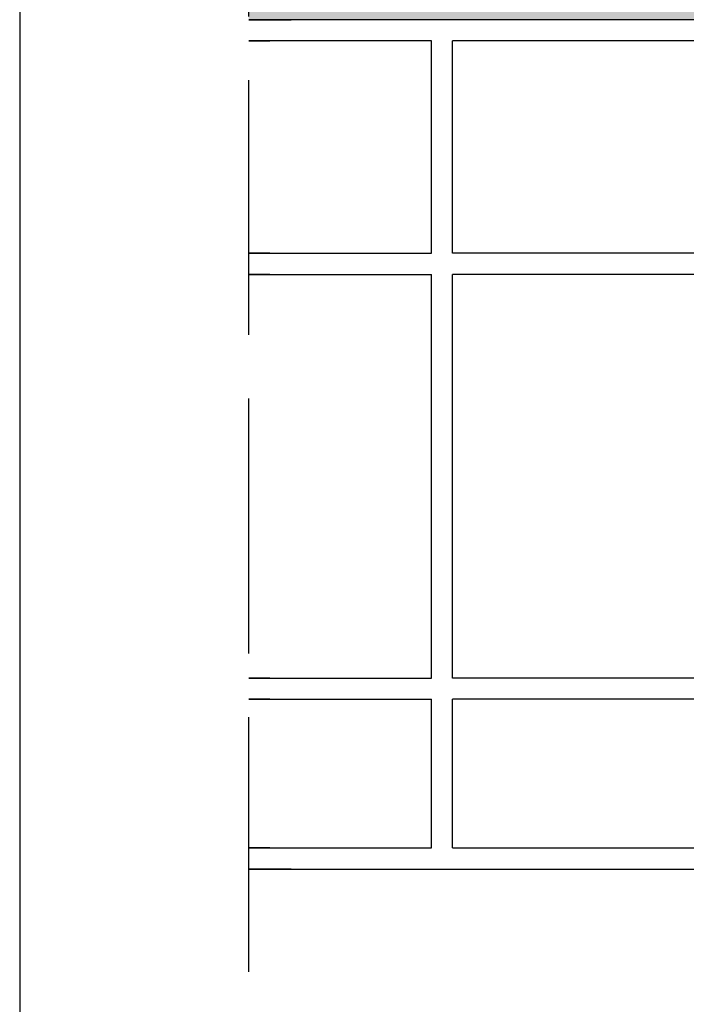
# Model space of a CAD drawing. Units: millimetres. Extents: x 9333 to 40302, y 10312 to 34394.
# Drawn here: x 14219 to 14376, y 16229 to 16461 of the extents above; entities that cross this region are included whole.
import ezdxf

# ---------------------------------------------------------------- set-up
doc = ezdxf.new("R2010")
doc.units = ezdxf.units.MM
doc.linetypes.add('ACAD_ISO02W100', pattern=[15, 12, -3])
for name, color, linetype in [('CLS', 7, 'Continuous'), ('Pignatta', 34, 'Continuous'), ('retini', 8, 'Continuous')]:
    doc.layers.add(name, color=color, linetype=linetype)

# ---------------------------------------------------------------- blocks, each defined once
blk = doc.blocks.new('laterizio_mezzo')
at = {"layer": 'Pignatta'}
for p, q in [((-1.73408116097562e-05, 199.9999895306901), (9.99998265918839, 199.9999895306901)), ((179.9999826591993, 199.9999895306591), (-1.73408116097562e-05, 199.9999895306901)), ((179.9999826591993, 199.9999895306591), (199.9999826591993, 179.9999895306591)), ((-1.73408116097562e-05, 194.9999895306901), (4.99998265918839, 194.9999895306901)), ((42.99998265918839, 194.9999895306901), (-1.73408116097562e-05, 194.9999895306901)), ((42.99998265918839, 144.9999895306901), (42.99998265918839, 194.9999895306901)), ((118.9999826592029, 194.9999895306901), (47.99998265918839, 194.9999895306901)), ((47.99998265918839, 144.9999895306901), (47.99998265918839, 194.9999895306901)), ((118.9999826592029, 144.9999895306901), (118.9999826592029, 194.9999895306901)), ((177.9289148473326, 194.9999895306591), (123.9999826592029, 194.9999895306901)), ((123.9999826592029, 144.9999895306901), (123.9999826592029, 194.9999895306901)), ((194.9999826591993, 177.9289217187943), (177.9289148473326, 194.9999895306591)), ((199.9999826592029, 74.99998953069007), (199.9999826591993, 179.9999895306591)), ((194.9999826591884, 144.9999895306901), (194.9999826591993, 177.9289217187943)), ((4.99998265918839, 144.9999895306901), (-1.73408116097562e-05, 144.9999895306901)), ((-1.73408116097562e-05, 144.9999895306901), (42.99998265918839, 144.9999895306901)), ((118.9999826592029, 144.9999895306901), (47.99998265918839, 144.9999895306901)), ((194.9999826592029, 144.9999895306901), (123.9999826592029, 144.9999895306901)), ((4.99998265918839, 139.9999895306901), (-1.73408116097562e-05, 139.9999895306901)), ((-1.73408116097562e-05, 139.9999895306901), (42.99998265918839, 139.9999895306901)), ((42.99998265918839, 44.99998953069007), (42.99998265918839, 139.9999895306901)), ((47.99998265918839, 44.99998953069007), (47.99998265918839, 139.9999895306901)), ((118.9999826592029, 139.9999895306901), (47.99998265918839, 139.9999895306901)), ((118.9999826592029, 44.99998953069007), (118.9999826592029, 139.9999895306901)), ((123.9999826592029, 44.99998953069007), (123.9999826592029, 139.9999895306901)), ((194.9999826592029, 139.9999895306901), (123.9999826592029, 139.9999895306901)), ((194.9999826591884, 72.92892171882704), (194.9999826591884, 139.9999895306901)), ((209.9999826592029, 64.99998953069007), (199.9999826592029, 74.99998953069007)), ((204.9999826592029, 62.92892171882704), (194.9999826591884, 72.92892171882704)), ((209.9999826592029, 39.99998953069007), (209.9999826592029, 64.99998953069007)), ((204.9999826592029, 44.99998953069007), (204.9999826592029, 62.92892171882704)), ((4.99998265918839, 44.99998953069007), (-1.73408116097562e-05, 44.99998953069007)), ((-1.73408116097562e-05, 44.99998953069007), (42.99998265918839, 44.99998953069007)), ((118.9999826592029, 44.99998953069007), (47.99998265918839, 44.99998953069007)), ((194.9999826592029, 44.99998953069007), (123.9999826592029, 44.99998953069007)), ((194.9999826592029, 44.99998953069007), (204.9999826592029, 44.99998953069007)), ((4.99998265918839, 39.99998953069007), (-1.73408116097562e-05, 39.99998953069007)), ((-1.73408116097562e-05, 39.99998953069007), (42.99998265918839, 39.99998953069007)), ((42.99998265918839, 4.999989530690073), (42.99998265918839, 39.99998953069007)), ((47.99998265918839, 4.999989530690073), (47.99998265918839, 39.99998953069007)), ((118.9999826592029, 39.99998953069007), (47.99998265918839, 39.99998953069007)), ((118.9999826592029, 4.999989530690073), (118.9999826592029, 39.99998953069007)), ((123.9999826592029, 4.999989530690073), (123.9999826592029, 39.99998953069007)), ((194.9999826592029, 39.99998953069007), (123.9999826592029, 39.99998953069007)), ((194.9999826592029, 4.999989530690073), (194.9999826592029, 39.99998953069007)), ((199.9999826592029, -1.046930992743e-05), (199.9999826592029, 39.99998953069007)), ((199.9999826592029, 39.99998953069007), (209.9999826592029, 39.99998953069007)), ((4.99998265918839, 4.999989530690073), (-1.73408116097562e-05, 4.999989530690073)), ((-1.73408116097562e-05, 4.999989530690073), (42.99998265918839, 4.999989530690073)), ((47.99998265918839, 4.999989530690073), (118.9999826592029, 4.999989530690073)), ((123.9999826592029, 4.999989530690073), (194.9999826592029, 4.999989530690073)), ((9.99998265918839, -1.046930992743e-05), (-1.73408116097562e-05, -1.046930992743e-05)), ((-1.73408116097562e-05, -1.046930992743e-05), (199.9999826592029, -1.046930992743e-05))]:
    blk.add_line(p, q, dxfattribs=at)

msp = doc.modelspace()

# ---------------------------------------------------------------- hatches: boundary and pattern name
at = {"layer": 'retini'}
h = msp.add_hatch(dxfattribs=at)
h.set_pattern_fill('AR-CONC', color=256, scale=0.1, style=0)
h.set_pattern_definition([(49.99999999999999, (10627.28542127971, -414.6527635548919), (18.2184668996004, -1.593908553890306), [1.905, -20.955]), (355, (10627.28542127971, -414.6527635548919), (-3.524342142496934, 19.10568452390352), [1.524, -16.764058417]), (100.4514447, (10628.80362197971, -414.7855889048919), (14.69412470903533, 17.51177519121951), [1.61900088, -17.80902445999999]), (46.18420000000001, (10627.28542127971, -409.5727635548919), (27.107904089213, -4.204232793272716), [2.8575, -31.4325]), (96.63555760999994, (10629.54441127971, -409.9231135548919), (23.74041340515031, 24.74261245977215), [2.428502314, -26.713560816]), (351.1841511700001, (10627.28542127971, -409.5727635548919), (23.7404134064977, 24.74261245855327), [2.285996707, -25.145973192]), (21, (10629.82542127971, -410.8427635548919), (15.16143912691325, -10.22651981870876), [1.905, -20.955]), (326.0000000000001, (10629.82542127971, -410.8427635548919), (6.180202834764707, 18.41879661223193), [1.524, -16.764]), (71.45144499999999, (10631.08887453971, -411.6949735448919), (21.34164192787161, 8.192276888590527), [1.61900088, -17.80899376]), (37.50000000000001, (10627.28542127971, -414.6527635548919), (0.3088603250591817, 8.455503887315311), [0, -16.5608, 0, -17.018, 0, -16.8275]), (7.499999999999999, (10627.28542127971, -414.6527635548919), (6.681966251030575, 10.01805748181195), [0, -9.7028, 0, -16.1798, 0, -6.413500000000001]), (327.5, (10621.62122127971, -414.6527635548919), (13.55905951668714, -0.5728743992673436), [0, -6.350000000000001, 0, -19.812, 0, -26.289]), (317.5, (10619.08122127971, -414.6527635548919), (14.81291813860181, 2.542649103333304), [0, -8.255, 0, -13.1572, 0, -18.669])])
edge = h.paths.add_edge_path()
edge.add_line((14972.90467979677, 16440.80804674907), (14972.90467979677, 16335.80804674911))
edge.add_line((14972.90467979679, 16335.80804674907), (14982.90467979679, 16325.80804674907))
edge.add_line((14982.90467979679, 16325.80804674907), (14982.90467979679, 16300.80804674907))
edge.add_line((14982.90467979679, 16300.8080467491), (14972.90467979677, 16300.8080467491))
edge.add_line((14972.90467979677, 16300.8080467491), (14972.90467979677, 16260.8080467491))
edge.add_line((14972.90467979679, 16260.8080467491), (15092.90467979675, 16260.80804674907))
edge.add_line((15092.90467979676, 16260.8080467491), (15092.90467979676, 16300.8080467491))
edge.add_line((15092.90467979676, 16300.8080467491), (15082.90467979675, 16300.8080467491))
edge.add_line((15082.90467979675, 16300.80804674907), (15082.90467979675, 16325.80804674907))
edge.add_line((15082.90467979675, 16325.80804674907), (15092.90467979676, 16335.8080467491))
edge.add_line((15092.90467979676, 16335.8080467491), (15092.90467979676, 16440.80804674907))
edge.add_line((15092.90467979675, 16440.80804674904), (15112.90467979675, 16460.80804674904))
edge.add_line((15112.9046797968, 16460.8080467491), (15292.90467979677, 16460.8080467491))
edge.add_line((15292.90467979677, 16460.80804674907), (15292.90467979677, 16500.8080467491))
edge.add_line((15292.90467979677, 16500.8080467491), (15060.51858164628, 16500.80905987229))
edge.add_spline(control_points=[(15060.51858164628, 16500.80905987229), (15060.51137746309, 16501.66137221249), (15060.27457945348, 16502.46411434521), (15060.27457945348, 16502.46411434521)], knot_values=[1, 1, 1, 1, 1.959504939035446, 1.959504939035446, 1.959504939035446, 1.959504939035446], degree=3, periodic=0)
edge.add_spline(control_points=[(15060.27457945348, 16502.46411434521), (15060.17969394837, 16502.68336763734), (15060.04414322678, 16503.99854851354), (15060.04414322678, 16503.99854851354)], knot_values=[0.9999999999999789, 0.9999999999999789, 0.9999999999999789, 0.9999999999999789, 1, 1, 1, 1], degree=3, periodic=0)
edge.add_spline(control_points=[(15060.02401013858, 16503.95381677538), (15059.94839373444, 16503.69702172157), (15058.34256406903, 16498.47312455132), (15052.15000807837, 16496.0118999976)], knot_values=[7, 7, 7, 7, 7.975277135523797, 7.975277135523797, 7.975277135523797, 7.975277135523797], degree=3, periodic=0)
edge.add_spline(control_points=[(15052.15000807837, 16496.0118999976), (15052.15000807837, 16496.0118999976), (15046.63437846785, 16493.63828842197), (15037.454668881, 16492.46635283787)], knot_values=[6.079139423085284, 6.079139423085284, 6.079139423085284, 6.079139423085284, 7, 7, 7, 7], degree=3, periodic=0)
edge.add_line((15037.454668881, 16492.46635283787), (15037.454668881, 16490.70916042294))
edge.add_line((15037.454668881, 16490.70916042294), (15037.97110877973, 16490.62308710649))
edge.add_arc((15037.95466888099, 16490.5244477141), 0.1000000000067303, 1.5705268197052646e-09, 80.53767778820497, ccw=False)
edge.add_line((15038.054668881, 16490.52444771411), (15038.054668881, 16489.49387313178))
edge.add_arc((15037.954668881, 16489.49387313178), 0.09999999999367445, 279.4623222035425, 360, ccw=False)
edge.add_line((15037.97110877973, 16489.3952337394), (15037.454668881, 16489.1404000154))
edge.add_line((15037.454668881, 16489.1404000154), (15037.454668881, 16487.90916042294))
edge.add_line((15037.454668881, 16487.90916042294), (15037.97110877973, 16487.82308710649))
edge.add_arc((15037.954668881, 16487.72444771411), 0.09999999999490683, -2.084391326206969e-09, 80.53767779437311, ccw=False)
edge.add_line((15038.054668881, 16487.72444771411), (15038.054668881, 16486.69387313178))
edge.add_arc((15037.954668881, 16486.69387313178), 0.09999999999726294, 279.4623222052842, 360, ccw=False)
edge.add_line((15037.97110877973, 16486.5952337394), (15037.454668881, 16486.3404000154))
edge.add_line((15037.454668881, 16486.3404000154), (15037.454668881, 16484.40916042294))
edge.add_line((15037.454668881, 16484.40916042294), (15039.13075978352, 16483.9291358547))
edge.add_arc((15039.104668881, 16483.83259951539), 0.1000000000030923, -5.031211003370117e-10, 74.87599268970439, ccw=False)
edge.add_line((15039.204668881, 16483.83259951539), (15039.204668881, 16483.38572133049))
edge.add_arc((15039.104668881, 16483.38572133049), 0.1000000000022186, 285.12400730979255, 360, ccw=False)
edge.add_line((15039.13075978352, 16483.28918499119), (15036.14995313078, 16482.09228363711))
edge.add_line((15036.14995313081, 16482.09228363712), (15028.354668881, 16477.80916042294))
edge.add_line((15028.354668881, 16477.80916042294), (15026.67857797848, 16478.28918499119))
edge.add_arc((15026.704668881, 16478.38572133049), 0.1000000000030923, 179.999999999497, 254.8759926897044, ccw=False)
edge.add_line((15026.604668881, 16478.38572133049), (15026.604668881, 16478.83259951539))
edge.add_arc((15026.704668881, 16478.83259951539), 0.1000000000022186, 105.12400730979249, 180, ccw=False)
edge.add_line((15026.67857797848, 16478.9291358547), (15028.354668881, 16479.60214678915))
edge.add_line((15028.354668881, 16479.60214678915), (15028.354668881, 16481.50916042295))
edge.add_line((15028.354668881, 16481.50916042295), (15027.83822898227, 16481.5952337394))
edge.add_arc((15027.85466888099, 16481.69387313178), 0.09999999999490683, 179.9999999996573, 260.5376777943731, ccw=False)
edge.add_line((15027.754668881, 16481.69387313178), (15027.754668881, 16482.72444771411))
edge.add_arc((15027.85466888099, 16482.72444771411), 0.09999999999367445, 99.46232220562689, 180.0000000020844, ccw=False)
edge.add_line((15027.83822898227, 16482.82308710649), (15028.354668881, 16483.07792083049))
edge.add_line((15028.354668881, 16483.07792083049), (15028.354668881, 16484.30384078158))
edge.add_line((15028.354668881, 16484.30916042294), (15027.83822898227, 16484.3952337394))
edge.add_arc((15027.85466888099, 16484.49387313178), 0.09999999999490683, 179.9999999979156, 260.5376777943731, ccw=False)
edge.add_line((15027.754668881, 16484.49387313178), (15027.754668881, 16485.52444771411))
edge.add_arc((15027.85466888101, 16485.5244477141), 0.1000000000063837, 99.46232221544977, 180.0000000020844, ccw=False)
edge.add_line((15027.83822898227, 16485.62308710649), (15028.354668881, 16485.87792083049))
edge.add_line((15028.354668881, 16485.87792083049), (15028.354668881, 16487.80916042294))
edge.add_line((15028.354668881, 16487.80916042294), (15026.67857797848, 16488.28918499119))
edge.add_arc((15026.704668881, 16488.38572133049), 0.1000000000030923, 179.999999999497, 254.8759926897044, ccw=False)
edge.add_line((15026.604668881, 16488.38572133049), (15026.604668881, 16488.83259951539))
edge.add_arc((15026.704668881, 16488.83259951539), 0.1000000000022186, 105.12400730979249, 180, ccw=False)
edge.add_line((15026.67857797848, 16488.9291358547), (15028.354668881, 16489.60214678915))
edge.add_line((15028.354668881, 16489.60214678915), (15028.354668881, 16491.50916042295))
edge.add_line((15028.354668881, 16491.50916042295), (15027.83822898227, 16491.5952337394))
edge.add_arc((15027.85466888099, 16491.69387313178), 0.09999999999490683, 179.9999999996573, 260.5376777943731, ccw=False)
edge.add_line((15027.754668881, 16491.69387313178), (15027.754668881, 16492.50228028868))
edge.add_spline(control_points=[(15027.754668881, 16492.50228028868), (15018.74142361262, 16493.68606363213), (15013.33709221278, 16496.0118999976), (15013.33709221278, 16496.0118999976)], knot_values=[2, 2, 2, 2, 2.911546091807929, 2.911546091807929, 2.911546091807929, 2.911546091807929], degree=3, periodic=0)
edge.add_spline(control_points=[(15013.33709221278, 16496.0118999976), (15007.40763486485, 16498.36830476149), (15005.68313074044, 16503.25707701261), (15005.4806362613, 16503.89457668465)], knot_values=[1.066258426202491, 1.066258426202491, 1.066258426202491, 1.066258426202491, 2, 2, 2, 2], degree=3, periodic=0)
edge.add_spline(control_points=[(15005.4806362613, 16503.89457668465), (15005.45400391076, 16503.6446318537), (15005.33956802601, 16502.60655846968), (15005.25623594536, 16502.41429945495)], knot_values=[0.1217617424662032, 0.1217617424662032, 0.1217617424662032, 0.1217617424662032, 1, 1, 1, 1], degree=3, periodic=0)
edge.add_spline(control_points=[(15005.25623594536, 16502.41429945495), (15005.25623594536, 16502.41429945495), (15005.02895556678, 16501.64280550502), (15005.01325660869, 16500.80916042294)], knot_values=[1, 1, 1, 1, 1.940644342958836, 1.940644342958836, 1.940644342958836, 1.940644342958836], degree=3, periodic=0)
edge.add_line((15005.01325660869, 16500.80916042294), (14560.51858079532, 16500.80916042294))
edge.add_spline(control_points=[(14560.51858079532, 16500.80916042294), (14560.51135883943, 16501.6614353465), (14560.2745794535, 16502.46411434521), (14560.2745794535, 16502.46411434521)], knot_values=[1, 1, 1, 1, 1.95946720675344, 1.95946720675344, 1.95946720675344, 1.95946720675344], degree=3, periodic=0)
edge.add_spline(control_points=[(14560.2745794535, 16502.46411434521), (14560.18508976657, 16502.67089944318), (14560.05942834648, 16503.8525127498), (14560.04542585834, 16503.98623276077)], knot_values=[0.05686662231462401, 0.05686662231462401, 0.05686662231462401, 0.05686662231462401, 1, 1, 1, 1], degree=3, periodic=0)
edge.add_spline(control_points=[(14560.02401013859, 16503.95381677538), (14559.94839373446, 16503.69702172157), (14558.34256406905, 16498.47312455132), (14552.15000807838, 16496.0118999976)], knot_values=[7, 7, 7, 7, 7.975277135523797, 7.975277135523797, 7.975277135523797, 7.975277135523797], degree=3, periodic=0)
edge.add_spline(control_points=[(14552.15000807838, 16496.0118999976), (14552.15000807838, 16496.0118999976), (14546.63437846787, 16493.63828842197), (14537.45466888101, 16492.46635283787)], knot_values=[6.079139423085284, 6.079139423085284, 6.079139423085284, 6.079139423085284, 7, 7, 7, 7], degree=3, periodic=0)
edge.add_line((14537.45466888101, 16492.46635283787), (14537.45466888101, 16490.70916042294))
edge.add_line((14537.45466888101, 16490.70916042294), (14537.97110877975, 16490.62308710649))
edge.add_arc((14537.95466888101, 16490.5244477141), 0.1000000000067303, 1.5705268197052646e-09, 80.53767778820497, ccw=False)
edge.add_line((14538.05466888101, 16490.52444771411), (14538.05466888101, 16489.49387313178))
edge.add_arc((14537.95466888102, 16489.49387313178), 0.09999999999367445, 279.4623222035425, 360, ccw=False)
edge.add_line((14537.97110877975, 16489.3952337394), (14537.45466888101, 16489.1404000154))
edge.add_line((14537.45466888101, 16489.1404000154), (14537.45466888101, 16487.90916042294))
edge.add_line((14537.45466888101, 16487.90916042294), (14537.97110877975, 16487.82308710649))
edge.add_arc((14537.95466888102, 16487.72444771411), 0.09999999999490683, -2.084391326206969e-09, 80.53767779437311, ccw=False)
edge.add_line((14538.05466888101, 16487.72444771411), (14538.05466888101, 16486.69387313178))
edge.add_arc((14537.95466888102, 16486.69387313178), 0.09999999999726294, 279.4623222052842, 360, ccw=False)
edge.add_line((14537.97110877975, 16486.5952337394), (14537.45466888101, 16486.3404000154))
edge.add_line((14537.45466888101, 16486.3404000154), (14537.45466888101, 16484.40916042294))
edge.add_line((14537.45466888101, 16484.40916042294), (14539.13075978353, 16483.9291358547))
edge.add_arc((14539.10466888101, 16483.83259951539), 0.1000000000030923, -5.031211003370117e-10, 74.87599268970439, ccw=False)
edge.add_line((14539.20466888101, 16483.83259951539), (14539.20466888101, 16483.38572133049))
edge.add_arc((14539.10466888101, 16483.38572133049), 0.1000000000022186, 285.12400730979255, 360, ccw=False)
edge.add_line((14539.13075978353, 16483.28918499119), (14536.1499531308, 16482.09228363711))
edge.add_line((14536.14995313082, 16482.09228363712), (14528.35466888101, 16477.80916042294))
edge.add_line((14528.35466888101, 16477.80916042294), (14526.6785779785, 16478.28918499119))
edge.add_arc((14526.70466888102, 16478.38572133049), 0.1000000000030923, 179.999999999497, 254.8759926897044, ccw=False)
edge.add_line((14526.60466888101, 16478.38572133049), (14526.60466888101, 16478.83259951539))
edge.add_arc((14526.70466888102, 16478.83259951539), 0.1000000000022186, 105.12400730979249, 180, ccw=False)
edge.add_line((14526.6785779785, 16478.9291358547), (14528.35466888101, 16479.60214678915))
edge.add_line((14528.35466888101, 16479.60214678915), (14528.35466888101, 16481.50916042295))
edge.add_line((14528.35466888101, 16481.50916042295), (14527.83822898228, 16481.5952337394))
edge.add_arc((14527.85466888101, 16481.69387313178), 0.09999999999490683, 179.9999999996573, 260.5376777943731, ccw=False)
edge.add_line((14527.75466888102, 16481.69387313178), (14527.75466888102, 16482.72444771411))
edge.add_arc((14527.85466888101, 16482.72444771411), 0.09999999999367445, 99.46232220562689, 180.0000000020844, ccw=False)
edge.add_line((14527.83822898228, 16482.82308710649), (14528.35466888101, 16483.07792083049))
edge.add_line((14528.35466888101, 16483.07792083049), (14528.35466888101, 16484.30384078158))
edge.add_line((14528.35466888101, 16484.30916042294), (14527.83822898228, 16484.3952337394))
edge.add_arc((14527.85466888101, 16484.49387313178), 0.09999999999490683, 179.9999999979156, 260.5376777943731, ccw=False)
edge.add_line((14527.75466888102, 16484.49387313178), (14527.75466888102, 16485.52444771411))
edge.add_arc((14527.85466888102, 16485.5244477141), 0.1000000000063837, 99.46232221544977, 180.0000000020844, ccw=False)
edge.add_line((14527.83822898228, 16485.62308710649), (14528.35466888101, 16485.87792083049))
edge.add_line((14528.35466888101, 16485.87792083049), (14528.35466888101, 16487.80916042294))
edge.add_line((14528.35466888101, 16487.80916042294), (14526.6785779785, 16488.28918499119))
edge.add_arc((14526.70466888102, 16488.38572133049), 0.1000000000030923, 179.999999999497, 254.8759926897044, ccw=False)
edge.add_line((14526.60466888101, 16488.38572133049), (14526.60466888101, 16488.83259951539))
edge.add_arc((14526.70466888102, 16488.83259951539), 0.1000000000022186, 105.12400730979249, 180, ccw=False)
edge.add_line((14526.6785779785, 16488.9291358547), (14528.35466888101, 16489.60214678915))
edge.add_line((14528.35466888101, 16489.60214678915), (14528.35466888101, 16491.50916042295))
edge.add_line((14528.35466888101, 16491.50916042295), (14527.83822898228, 16491.5952337394))
edge.add_arc((14527.85466888101, 16491.69387313178), 0.09999999999490683, 179.9999999996573, 260.5376777943731, ccw=False)
edge.add_line((14527.75466888102, 16491.69387313178), (14527.75466888102, 16492.50228028868))
edge.add_spline(control_points=[(14527.75466888102, 16492.50228028868), (14518.74142361263, 16493.68606363213), (14513.33709221279, 16496.0118999976), (14513.33709221279, 16496.0118999976)], knot_values=[2, 2, 2, 2, 2.911546091807929, 2.911546091807929, 2.911546091807929, 2.911546091807929], degree=3, periodic=0)
edge.add_spline(control_points=[(14513.33709221279, 16496.0118999976), (14507.40763486486, 16498.36830476149), (14505.68313074045, 16503.25707701261), (14505.48063626131, 16503.89457668465)], knot_values=[1.066258426202526, 1.066258426202526, 1.066258426202526, 1.066258426202526, 2, 2, 2, 2], degree=3, periodic=0)
edge.add_spline(control_points=[(14505.48063626131, 16503.89457668465), (14505.45400391078, 16503.6446318537), (14505.33956802603, 16502.60655846968), (14505.25623594537, 16502.41429945495)], knot_values=[0.121761742466188, 0.121761742466188, 0.121761742466188, 0.121761742466188, 1, 1, 1, 1], degree=3, periodic=0)
edge.add_spline(control_points=[(14505.25623594537, 16502.41429945495), (14505.25623594537, 16502.41429945495), (14505.02893707085, 16501.6427427213), (14505.01325469344, 16500.80905866239)], knot_values=[1, 1, 1, 1, 1.940682616721578, 1.940682616721578, 1.940682616721578, 1.940682616721578], degree=3, periodic=0)
edge.add_line((14505.01325469344, 16500.80905866239), (14272.90467979677, 16500.8080467491))
edge.add_line((14272.90467979677, 16500.8080467491), (14272.90467979677, 16460.80804674907))
edge.add_line((14272.90467979677, 16460.8080467491), (14452.90467979675, 16460.8080467491))
edge.add_line((14452.9046797968, 16460.80804674904), (14472.9046797968, 16440.80804674904))
edge.add_line((14472.90467979679, 16440.80804674907), (14472.90467979679, 16335.8080467491))
edge.add_line((14472.90467979679, 16335.8080467491), (14482.9046797968, 16325.80804674907))
edge.add_line((14482.9046797968, 16325.80804674907), (14482.9046797968, 16300.80804674907))
edge.add_line((14482.9046797968, 16300.8080467491), (14472.90467979679, 16300.8080467491))
edge.add_line((14472.90467979679, 16300.8080467491), (14472.90467979679, 16260.8080467491))
edge.add_line((14472.9046797968, 16260.80804674907), (14592.90467979676, 16260.8080467491))
edge.add_line((14592.90467979676, 16260.80804674907), (14592.90467979676, 16300.80804674907))
edge.add_line((14592.90467979677, 16300.8080467491), (14582.90467979676, 16300.8080467491))
edge.add_line((14582.90467979676, 16300.80804674907), (14582.90467979676, 16325.80804674907))
edge.add_line((14582.90467979676, 16325.8080467491), (14592.90467979677, 16335.8080467491))
edge.add_line((14592.90467979678, 16335.80804674911), (14592.90467979678, 16440.80804674907))
edge.add_line((14592.90467979678, 16440.80804674907), (14612.90467979678, 16460.80804674907))
edge.add_line((14612.90467979676, 16460.80804674903), (14952.9046797968, 16460.80804674904))
edge.add_line((14952.90467979679, 16460.80804674904), (14972.90467979679, 16440.80804674904))
h.paths.add_polyline_path([(15072.90467979677, 16275.8080467491, 1), (15062.90467979677, 16275.8080467491, 1)], flags=16)
h.paths.add_polyline_path([(15002.90467979677, 16275.8080467491, 1), (14992.90467979677, 16275.8080467491, 1)], flags=16)
h.paths.add_polyline_path([(14502.90467979677, 16275.8080467491, 1), (14492.90467979677, 16275.8080467491, 1)], flags=16)
h.paths.add_polyline_path([(14572.90467979677, 16275.8080467491, 1), (14562.90467979677, 16275.8080467491, 1)], flags=16)
h.paths.add_polyline_path([(14531.3678487784, 16477.36475377316), (14537.45466888101, 16480.70916042294), (14537.97110877974, 16480.62308710649, -0.3666293646751657), (14538.05466888101, 16480.52444771411), (14538.05466888101, 16479.49387313178, -0.3666293647237875), (14537.97110877975, 16479.3952337394), (14537.45466888101, 16479.1404000154), (14537.45466888101, 16477.90916042294), (14537.97110877974, 16477.82308710649, -0.3666293647237875), (14538.05466888101, 16477.72444771411), (14538.05466888102, 16476.69387313178, -0.3666293647151663), (14537.97110877975, 16476.5952337394), (14537.45466888101, 16476.3404000154), (14537.45466888101, 16474.40916042294), (14539.13075978353, 16473.9291358547, -0.3388509369866061), (14539.20466888101, 16473.83259951539), (14539.20466888102, 16473.38572133049, -0.3388509369866061), (14539.13075978353, 16473.28918499119), (14536.14995313082, 16472.09228363712), (14528.35466888101, 16467.80916042294), (14526.6785779785, 16468.28918499119, -0.3388509369866061), (14526.60466888101, 16468.38572133049), (14526.60466888101, 16468.83259951539, -0.3388509369866061), (14526.6785779785, 16468.9291358547), (14528.35466888101, 16469.60214678915), (14528.35466888101, 16471.50916042295), (14527.83822898228, 16471.5952337394, -0.3666293647151663), (14527.75466888102, 16471.69387313178), (14527.75466888101, 16472.72444771411, -0.3666293647237875), (14527.83822898228, 16472.82308710649), (14528.35466888101, 16473.07792083049), (14528.35466888101, 16474.30916042294), (14527.83822898228, 16474.3952337394, -0.3666293647237875), (14527.75466888102, 16474.49387313178), (14527.75466888101, 16475.52444771411, -0.3666293646751657), (14527.83822898228, 16475.62308710649), (14528.35466888101, 16475.87792083049)], flags=16)
h.paths.add_polyline_path([(14531.3678487784, 16467.36475377316), (14537.45466888101, 16470.70916042294), (14537.97110877974, 16470.62308710649, -0.3666293646751657), (14538.05466888101, 16470.52444771411), (14538.05466888101, 16469.49387313178, -0.3666293647237875), (14537.97110877975, 16469.3952337394), (14537.45466888101, 16469.1404000154), (14537.45466888101, 16467.90916042294), (14537.97110877974, 16467.82308710649, -0.3666293647237875), (14538.05466888101, 16467.72444771411), (14538.05466888102, 16466.69387313178, -0.3666293647151663), (14537.97110877975, 16466.5952337394), (14537.45466888101, 16466.3404000154), (14537.45466888101, 16464.40916042294), (14539.13075978353, 16463.9291358547, -0.3388509369866061), (14539.20466888101, 16463.83259951539), (14539.20466888102, 16463.38572133049, -0.3388509369866061), (14539.13075978353, 16463.28918499119), (14537.45466888101, 16462.61617405674), (14537.45466888101, 16460.70916042294), (14537.97110877974, 16460.62308710649, -0.3666293646751657), (14538.05466888101, 16460.52444771411), (14538.05466888101, 16459.49387313178, -0.3666293647237875), (14537.97110877975, 16459.3952337394), (14537.45466888101, 16459.1404000154), (14537.45466888101, 16457.90916042294), (14537.97110877974, 16457.82308710649, -0.3666293647237875), (14538.05466888101, 16457.72444771411), (14538.05466888102, 16456.69387313178, -0.3666293647151663), (14537.97110877975, 16456.5952337394), (14537.45466888101, 16456.3404000154), (14537.45466888101, 16454.40916042294), (14539.13075978353, 16453.9291358547, -0.3388509369866061), (14539.20466888101, 16453.83259951539), (14539.20466888102, 16453.38572133049, -0.3388509369866061), (14539.13075978353, 16453.28918499119), (14537.45466888101, 16452.61617405674), (14537.45466888101, 16450.70916042294), (14537.97110877974, 16450.62308710649, -0.3666293646751657), (14538.05466888101, 16450.52444771411), (14538.05466888101, 16449.49387313178, -0.3666293647237875), (14537.97110877975, 16449.3952337394), (14537.45466888101, 16449.1404000154), (14537.45466888101, 16447.90916042294), (14537.97110877974, 16447.82308710649, -0.3666293647237875), (14538.05466888101, 16447.72444771411), (14538.05466888102, 16446.69387313178, -0.3666293647151663), (14537.97110877975, 16446.5952337394), (14537.45466888101, 16446.3404000154), (14537.45466888101, 16444.40916042294), (14539.13075978353, 16443.9291358547, -0.3388509369866061), (14539.20466888101, 16443.83259951539), (14539.20466888102, 16443.38572133049, -0.3388509369866061), (14539.13075978353, 16443.28918499119), (14537.45466888101, 16442.61617405674), (14537.45466888101, 16440.70916042294), (14537.97110877974, 16440.62308710649, -0.3666293646751657), (14538.05466888101, 16440.52444771411), (14538.05466888101, 16439.49387313178, -0.3666293647237875), (14537.97110877975, 16439.3952337394), (14537.45466888101, 16439.1404000154), (14537.45466888101, 16437.90916042294), (14537.97110877974, 16437.82308710649, -0.3666293647237875), (14538.05466888101, 16437.72444771411), (14538.05466888102, 16436.69387313178, -0.3666293647151663), (14537.97110877975, 16436.5952337394), (14537.45466888101, 16436.3404000154), (14537.45466888101, 16434.40916042294), (14539.13075978353, 16433.9291358547, -0.3388509369866061), (14539.20466888101, 16433.83259951539), (14539.20466888102, 16433.38572133049, -0.3388509369866061), (14539.13075978353, 16433.28918499119), (14537.45466888101, 16432.59773380472), (14537.45466888101, 16432.3494875592), (14536.77211319372, 16430.40948755919), (14529.03722456831, 16430.40948755919), (14528.35466888101, 16432.3494875592), (14527.75466888102, 16432.3494875592), (14527.75466888101, 16432.72444771411, -0.3666293647237875), (14527.83822898228, 16432.82308710649), (14528.35466888102, 16433.07792083049), (14528.35466888101, 16434.30916042294), (14527.83822898228, 16434.3952337394, -0.3666293647237875), (14527.75466888102, 16434.49387313178), (14527.75466888101, 16435.52444771411, -0.3666293646751657), (14527.83822898228, 16435.62308710649), (14528.35466888101, 16435.87792083049), (14528.35466888101, 16437.80916042294), (14526.6785779785, 16438.28918499119, -0.3388509369866061), (14526.60466888101, 16438.38572133049), (14526.60466888101, 16438.83259951539, -0.3388509369866061), (14526.6785779785, 16438.9291358547), (14528.35466888102, 16439.60214678915), (14528.35466888101, 16441.50916042295), (14527.83822898228, 16441.5952337394, -0.3666293647151663), (14527.75466888102, 16441.69387313178), (14527.75466888101, 16442.72444771411, -0.3666293647237875), (14527.83822898228, 16442.82308710649), (14528.35466888101, 16443.07792083049), (14528.35466888101, 16444.30916042294), (14527.83822898228, 16444.3952337394, -0.3666293647237875), (14527.75466888102, 16444.49387313178), (14527.75466888101, 16445.52444771411, -0.3666293646751657), (14527.83822898228, 16445.62308710649), (14528.35466888101, 16445.87792083049), (14528.35466888101, 16447.80916042294), (14526.6785779785, 16448.28918499119, -0.3388509369866061), (14526.60466888101, 16448.38572133049), (14526.60466888101, 16448.83259951539), (14528.35466888101, 16449.63102701066), (14528.35466888101, 16451.50916042295), (14527.83822898228, 16451.5952337394, -0.3666293647151663), (14527.75466888102, 16451.69387313178), (14527.75466888101, 16452.72444771411, -0.3666293647237875), (14527.83822898228, 16452.82308710649), (14528.35466888101, 16453.07792083049), (14528.35466888101, 16454.30916042294), (14527.83822898228, 16454.3952337394, -0.3666293647237875), (14527.75466888102, 16454.49387313178), (14527.75466888101, 16455.52444771411, -0.3666293646751657), (14527.83822898228, 16455.62308710649), (14528.35466888101, 16455.87792083049), (14528.35466888101, 16457.80916042294), (14526.6785779785, 16458.28918499119, -0.3388509369866061), (14526.60466888101, 16458.38572133049), (14526.60466888101, 16458.83259951539, -0.3388509369866061), (14526.6785779785, 16458.9291358547), (14528.35466888101, 16459.60214678915), (14528.35466888101, 16461.50916042295), (14527.83822898228, 16461.5952337394, -0.3666293647151663), (14527.75466888102, 16461.69387313178), (14527.75466888101, 16462.72444771411, -0.3666293647237875), (14527.83822898228, 16462.82308710649), (14528.35466888101, 16463.07792083049), (14528.35466888101, 16464.30916042294), (14527.83822898228, 16464.3952337394, -0.3666293647237875), (14527.75466888102, 16464.49387313178), (14527.75466888101, 16465.52444771411, -0.3666293646751657), (14527.83822898228, 16465.62308710649), (14528.35466888101, 16465.87792083049)], flags=16)
h.paths.add_polyline_path([(15031.36784877838, 16477.36475377316), (15037.454668881, 16480.70916042294), (15037.97110877973, 16480.62308710649, -0.3666293646751657), (15038.054668881, 16480.52444771411), (15038.054668881, 16479.49387313178, -0.3666293647237875), (15037.97110877973, 16479.3952337394), (15037.454668881, 16479.1404000154), (15037.454668881, 16477.90916042294), (15037.97110877973, 16477.82308710649, -0.3666293647237875), (15038.054668881, 16477.72444771411), (15038.054668881, 16476.69387313178, -0.3666293647151663), (15037.97110877973, 16476.5952337394), (15037.454668881, 16476.3404000154), (15037.454668881, 16474.40916042294), (15039.13075978351, 16473.9291358547, -0.3388509369866061), (15039.204668881, 16473.83259951539), (15039.204668881, 16473.38572133049, -0.3388509369866061), (15039.13075978352, 16473.28918499119), (15036.14995313081, 16472.09228363712), (15028.354668881, 16467.80916042294), (15026.67857797848, 16468.28918499119, -0.3388509369866061), (15026.604668881, 16468.38572133049), (15026.604668881, 16468.83259951539, -0.3388509369866061), (15026.67857797848, 16468.9291358547), (15028.354668881, 16469.60214678915), (15028.354668881, 16471.50916042295), (15027.83822898227, 16471.5952337394, -0.3666293647151663), (15027.754668881, 16471.69387313178), (15027.754668881, 16472.72444771411, -0.3666293647237875), (15027.83822898227, 16472.82308710649), (15028.354668881, 16473.07792083049), (15028.354668881, 16474.30916042294), (15027.83822898227, 16474.3952337394, -0.3666293647237875), (15027.754668881, 16474.49387313178), (15027.754668881, 16475.52444771411, -0.3666293646751657), (15027.83822898227, 16475.62308710649), (15028.354668881, 16475.87792083049)], flags=16)
h.paths.add_polyline_path([(15031.36784877838, 16467.36475377316), (15037.454668881, 16470.70916042294), (15037.97110877973, 16470.62308710649, -0.3666293646751657), (15038.054668881, 16470.52444771411), (15038.054668881, 16469.49387313178, -0.3666293647237875), (15037.97110877973, 16469.3952337394), (15037.454668881, 16469.1404000154), (15037.454668881, 16467.90916042294), (15037.97110877973, 16467.82308710649, -0.3666293647237875), (15038.054668881, 16467.72444771411), (15038.054668881, 16466.69387313178, -0.3666293647151663), (15037.97110877973, 16466.5952337394), (15037.454668881, 16466.3404000154), (15037.454668881, 16464.40916042294), (15039.13075978351, 16463.9291358547, -0.3388509369866061), (15039.204668881, 16463.83259951539), (15039.204668881, 16463.38572133049, -0.3388509369866061), (15039.13075978352, 16463.28918499119), (15037.454668881, 16462.61617405674), (15037.454668881, 16460.70916042294), (15037.97110877973, 16460.62308710649, -0.3666293646751657), (15038.054668881, 16460.52444771411), (15038.054668881, 16459.49387313178, -0.3666293647237875), (15037.97110877973, 16459.3952337394), (15037.454668881, 16459.1404000154), (15037.454668881, 16457.90916042294), (15037.97110877973, 16457.82308710649, -0.3666293647237875), (15038.054668881, 16457.72444771411), (15038.054668881, 16456.69387313178, -0.3666293647151663), (15037.97110877973, 16456.5952337394), (15037.454668881, 16456.3404000154), (15037.454668881, 16454.40916042294), (15039.13075978351, 16453.9291358547, -0.3388509369866061), (15039.204668881, 16453.83259951539), (15039.204668881, 16453.38572133049, -0.3388509369866061), (15039.13075978352, 16453.28918499119), (15037.454668881, 16452.61617405674), (15037.454668881, 16450.70916042294), (15037.97110877973, 16450.62308710649, -0.3666293646751657), (15038.054668881, 16450.52444771411), (15038.054668881, 16449.49387313178, -0.3666293647237875), (15037.97110877973, 16449.3952337394), (15037.454668881, 16449.1404000154), (15037.454668881, 16447.90916042294), (15037.97110877973, 16447.82308710649, -0.3666293647237875), (15038.054668881, 16447.72444771411), (15038.054668881, 16446.69387313178, -0.3666293647151663), (15037.97110877973, 16446.5952337394), (15037.454668881, 16446.3404000154), (15037.454668881, 16444.40916042294), (15039.13075978351, 16443.9291358547, -0.3388509369866061), (15039.204668881, 16443.83259951539), (15039.204668881, 16443.38572133049, -0.3388509369866061), (15039.13075978352, 16443.28918499119), (15037.454668881, 16442.61617405674), (15037.454668881, 16440.70916042294), (15037.97110877973, 16440.62308710649, -0.3666293646751657), (15038.054668881, 16440.52444771411), (15038.054668881, 16439.49387313178, -0.3666293647237875), (15037.97110877973, 16439.3952337394), (15037.454668881, 16439.1404000154), (15037.454668881, 16437.90916042294), (15037.97110877973, 16437.82308710649, -0.3666293647237875), (15038.054668881, 16437.72444771411), (15038.054668881, 16436.69387313178, -0.3666293647151663), (15037.97110877973, 16436.5952337394), (15037.454668881, 16436.3404000154), (15037.454668881, 16434.40916042294), (15039.13075978351, 16433.9291358547, -0.3388509369866061), (15039.204668881, 16433.83259951539), (15039.204668881, 16433.38572133049, -0.3388509369866061), (15039.13075978352, 16433.28918499119), (15037.454668881, 16432.59773380472), (15037.454668881, 16432.3494875592), (15036.77211319371, 16430.40948755919), (15029.03722456829, 16430.40948755919), (15028.354668881, 16432.3494875592), (15027.754668881, 16432.3494875592), (15027.754668881, 16432.72444771411, -0.3666293647237875), (15027.83822898227, 16432.82308710649), (15028.354668881, 16433.07792083049), (15028.354668881, 16434.30916042294), (15027.83822898227, 16434.3952337394, -0.3666293647237875), (15027.754668881, 16434.49387313178), (15027.754668881, 16435.52444771411, -0.3666293646751657), (15027.83822898227, 16435.62308710649), (15028.354668881, 16435.87792083049), (15028.354668881, 16437.80916042294), (15026.67857797848, 16438.28918499119, -0.3388509369866061), (15026.604668881, 16438.38572133049), (15026.604668881, 16438.83259951539, -0.3388509369866061), (15026.67857797848, 16438.9291358547), (15028.354668881, 16439.60214678915), (15028.354668881, 16441.50916042295), (15027.83822898227, 16441.5952337394, -0.3666293647151663), (15027.754668881, 16441.69387313178), (15027.754668881, 16442.72444771411, -0.3666293647237875), (15027.83822898227, 16442.82308710649), (15028.354668881, 16443.07792083049), (15028.354668881, 16444.30916042294), (15027.83822898227, 16444.3952337394, -0.3666293647237875), (15027.754668881, 16444.49387313178), (15027.754668881, 16445.52444771411, -0.3666293646751657), (15027.83822898227, 16445.62308710649), (15028.354668881, 16445.87792083049), (15028.354668881, 16447.80916042294), (15026.67857797848, 16448.28918499119, -0.3388509369866061), (15026.604668881, 16448.38572133049), (15026.604668881, 16448.83259951539), (15028.354668881, 16449.63102701066), (15028.354668881, 16451.50916042295), (15027.83822898227, 16451.5952337394, -0.3666293647151663), (15027.754668881, 16451.69387313178), (15027.754668881, 16452.72444771411, -0.3666293647237875), (15027.83822898227, 16452.82308710649), (15028.354668881, 16453.07792083049), (15028.354668881, 16454.30916042294), (15027.83822898227, 16454.3952337394, -0.3666293647237875), (15027.754668881, 16454.49387313178), (15027.754668881, 16455.52444771411, -0.3666293646751657), (15027.83822898227, 16455.62308710649), (15028.354668881, 16455.87792083049), (15028.354668881, 16457.80916042294), (15026.67857797848, 16458.28918499119, -0.3388509369866061), (15026.604668881, 16458.38572133049), (15026.604668881, 16458.83259951539, -0.3388509369866061), (15026.67857797848, 16458.9291358547), (15028.354668881, 16459.60214678915), (15028.354668881, 16461.50916042295), (15027.83822898227, 16461.5952337394, -0.3666293647151663), (15027.754668881, 16461.69387313178), (15027.754668881, 16462.72444771411, -0.3666293647237875), (15027.83822898227, 16462.82308710649), (15028.354668881, 16463.07792083049), (15028.354668881, 16464.30916042294), (15027.83822898227, 16464.3952337394, -0.3666293647237875), (15027.754668881, 16464.49387313178), (15027.754668881, 16465.52444771411, -0.3666293646751657), (15027.83822898227, 16465.62308710649), (15028.354668881, 16465.87792083049)], flags=16)
h.paths.add_polyline_path([(14526.6785779785, 16448.9291358547), (14528.35466888101, 16449.52704395984), (14526.60466888101, 16448.83259951539, -0.3388509369866061)], flags=16)
h.paths.add_polyline_path([(15026.67857797848, 16448.9291358547), (15028.354668881, 16449.52704395984), (15026.604668881, 16448.83259951539, -0.3388509369866061)], flags=16)
h.paths.add_polyline_path([(14528.35466888101, 16447.80916042294), (14528.35466888101, 16448.96219592564), (14536.14995313082, 16452.09228363712)], flags=0)
h.paths.add_polyline_path([(14528.35466888101, 16447.80916042294), (14536.1499531308, 16452.09228363711), (14528.35466888101, 16448.96219592564)], flags=0)
h.paths.add_polyline_path([(14529.65938463122, 16440.12603720877), (14537.04337295093, 16444.18317364817), (14538.30146312978, 16443.59614334514), (14538.44271239312, 16443.53023582972), (14538.70149326436, 16443.40948755919), (14537.86746272221, 16442.92738264174), (14538.52216359068, 16443.11488589782), (14537.45466888101, 16442.61617405674), (14537.04337295091, 16442.45102391014), (14536.14995313081, 16442.09228363712), (14528.7659648111, 16438.03514719772), (14527.50787463225, 16438.62217750075), (14527.36662536891, 16438.68808501617), (14527.10784449766, 16438.80883328669), (14527.9418750398, 16439.29093820414), (14528.76596481109, 16439.76729693573)], flags=0)
h.paths.add_polyline_path([(14528.76596481109, 16439.76729693573), (14527.9418750398, 16439.29093820414), (14527.10784449766, 16438.80883328669), (14527.36662536891, 16438.68808501617), (14527.50787463225, 16438.62217750075), (14528.7659648111, 16438.03514719772), (14528.45261764123, 16439.00152588474), (14528.41885934914, 16439.10563818293), (14528.35466888101, 16439.30360486739), (14528.66051211038, 16439.6484103207)], flags=0)
h.paths.add_polyline_path([(14532.90466888102, 16441.90916042295), (14529.65938463122, 16440.12603720877), (14532.14613827935, 16441.12455846676)], flags=0)
h.paths.add_polyline_path([(14536.14995313081, 16442.09228363712), (14533.66319948268, 16441.09376237913), (14532.90466888102, 16440.30916042294)], flags=0)
h.paths.add_polyline_path([(14537.14882565164, 16442.56991052519), (14536.68229594728, 16442.38477969012), (14536.14995313081, 16442.09228363712), (14537.04337295093, 16442.45102391015)], flags=0)
h.paths.add_polyline_path([(14538.52216359068, 16443.11488589782), (14537.86746272221, 16442.92738264174), (14537.46850058377, 16442.69676565699)], flags=0)
h.paths.add_polyline_path([(14529.36678164084, 16432.3494875592), (14534.44148898363, 16434.85356707273), (14529.88406426899, 16432.3494875592)], flags=0)
h.paths.add_polyline_path([(14534.44148898367, 16434.85356707275), (14529.36678164084, 16432.3494875592), (14529.88406426899, 16432.3494875592)], flags=0)
h.paths.add_polyline_path([(14533.70606426899, 16432.3494875592), (14537.04337295093, 16434.18317364817), (14538.30507067953, 16433.59446004687), (14538.44654613701, 16433.52844698829), (14538.70149326436, 16433.40948755919), (14537.90756189844, 16432.93886685762), (14538.57413256321, 16433.12976956765), (14537.45466888101, 16432.59773380472), (14536.85291523326, 16432.3494875592)], flags=0)
h.paths.add_polyline_path([(14535.23356029899, 16432.3494875592), (14535.50790227314, 16432.3494875592), (14537.39275120862, 16433.10567324478), (14537.35864853696, 16433.21084762716)], flags=0)
h.paths.add_polyline_path([(14536.65191042649, 16432.3494875592), (14536.85291523326, 16432.3494875592), (14537.05146914087, 16432.43139859087), (14537.15273420535, 16432.55278549058)], flags=0)
h.paths.add_polyline_path([(15028.354668881, 16447.80916042294), (15028.354668881, 16448.96219592564), (15036.14995313081, 16452.09228363712)], flags=0)
h.paths.add_polyline_path([(15028.354668881, 16447.80916042294), (15036.14995313079, 16452.09228363711), (15028.354668881, 16448.96219592564)], flags=0)
h.paths.add_polyline_path([(15029.65938463121, 16440.12603720877), (15037.04337295092, 16444.18317364817), (15038.30146312977, 16443.59614334514), (15038.44271239311, 16443.53023582972), (15038.70149326435, 16443.40948755919), (15037.8674627222, 16442.92738264174), (15038.52216359066, 16443.11488589782), (15037.454668881, 16442.61617405674), (15037.0433729509, 16442.45102391014), (15036.14995313079, 16442.09228363712), (15028.76596481108, 16438.03514719772), (15027.50787463223, 16438.62217750075), (15027.36662536889, 16438.68808501617), (15027.10784449765, 16438.80883328669), (15027.94187503979, 16439.29093820414), (15028.76596481108, 16439.76729693573)], flags=0)
h.paths.add_polyline_path([(15028.76596481108, 16439.76729693573), (15027.94187503979, 16439.29093820414), (15027.10784449765, 16438.80883328669), (15027.36662536889, 16438.68808501617), (15027.50787463223, 16438.62217750075), (15028.76596481108, 16438.03514719772), (15028.45261764121, 16439.00152588474), (15028.41885934912, 16439.10563818293), (15028.354668881, 16439.30360486739), (15028.66051211037, 16439.6484103207)], flags=0)
h.paths.add_polyline_path([(15032.90466888101, 16441.90916042295), (15029.65938463121, 16440.12603720877), (15032.14613827934, 16441.12455846676)], flags=0)
h.paths.add_polyline_path([(15036.14995313079, 16442.09228363712), (15033.66319948267, 16441.09376237913), (15032.904668881, 16440.30916042294)], flags=0)
h.paths.add_polyline_path([(15037.14882565163, 16442.56991052519), (15036.68229594726, 16442.38477969012), (15036.14995313079, 16442.09228363712), (15037.04337295091, 16442.45102391015)], flags=0)
h.paths.add_polyline_path([(15038.52216359066, 16443.11488589782), (15037.8674627222, 16442.92738264174), (15037.46850058376, 16442.69676565699)], flags=0)
h.paths.add_polyline_path([(15029.36678164083, 16432.3494875592), (15034.44148898362, 16434.85356707273), (15029.88406426897, 16432.3494875592)], flags=0)
h.paths.add_polyline_path([(15034.44148898366, 16434.85356707275), (15029.36678164083, 16432.3494875592), (15029.88406426897, 16432.3494875592)], flags=0)
h.paths.add_polyline_path([(15033.70606426897, 16432.3494875592), (15037.04337295091, 16434.18317364817), (15038.30507067951, 16433.59446004687), (15038.446546137, 16433.52844698829), (15038.70149326435, 16433.40948755919), (15037.90756189843, 16432.93886685762), (15038.57413256319, 16433.12976956765), (15037.454668881, 16432.59773380472), (15036.85291523325, 16432.3494875592)], flags=0)
h.paths.add_polyline_path([(15035.23356029898, 16432.3494875592), (15035.50790227313, 16432.3494875592), (15037.3927512086, 16433.10567324478), (15037.35864853694, 16433.21084762716)], flags=0)
h.paths.add_polyline_path([(15036.65191042647, 16432.3494875592), (15036.85291523325, 16432.3494875592), (15037.05146914086, 16432.43139859087), (15037.15273420534, 16432.55278549058)], flags=0)

# ---------------------------------------------------------------- linework, layer by layer
at = {"linetype": 'ACAD_ISO02W100', "ltscale": 5}
msp.add_line((14272.90467979677, 16236.59117639344), (14272.90467979677, 16566.95777806001), dxfattribs=at)
msp.add_lwpolyline([(14218.9672452516, 15851.93410196605), (15418.9672452516, 15851.93410196605), (15418.9672452516, 17051.93410196605), (14218.9672452516, 17051.93410196605)], close=True)

# ---------------------------------------------------------------- block references
at = {"layer": 'CLS'}
msp.add_blockref('laterizio_mezzo', (14272.9046971376, 16260.80805721838), dxfattribs=at)

doc.saveas('drawing.dxf')
